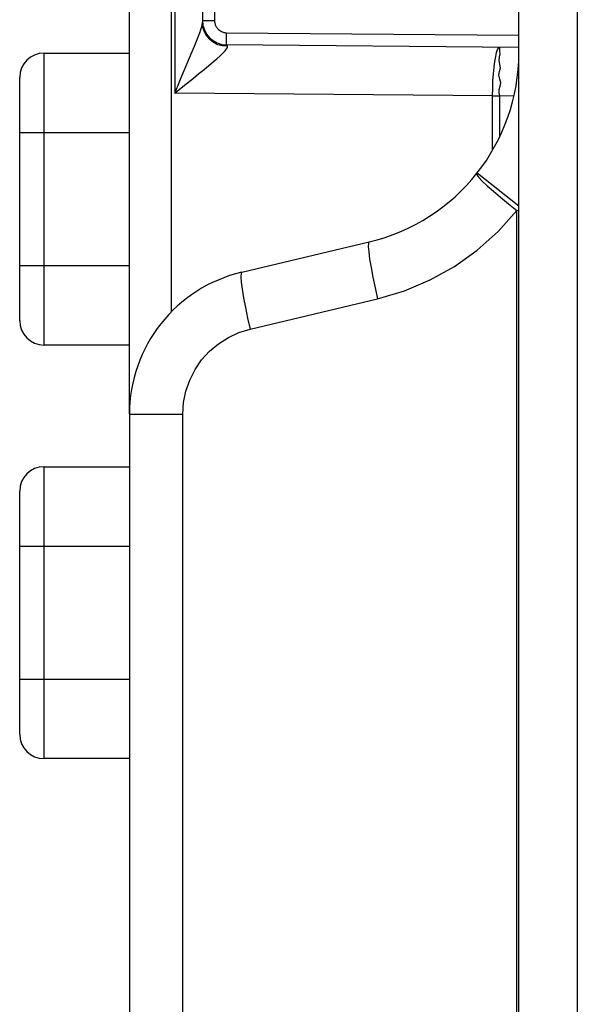
# Model space of a CAD drawing. Units: millimetres. Extents: x -71 to 610, y -195 to 458.
# Drawn here: x -65 to -54, y 82 to 102 of the extents above; entities that cross this region are included whole.
import ezdxf

# ---------------------------------------------------------------- set-up
doc = ezdxf.new("R2010")
doc.units = ezdxf.units.MM
doc.header["$LTSCALE"] = 23.1
doc.layers.get('0').update_dxf_attribs({"linetype": 'CONTINUOUS'})

msp = doc.modelspace()

# ---------------------------------------------------------------- linework, layer by layer
at = {"color": 7}
for p, q in [((-53.586, 240.609), (-53.586, 51.066)), ((-54.786, 51.066), (-54.786, 239.409)), ((-62.786, 94.168), (-62.786, 121.31)), ((-61.925, 96.265), (-61.925, 119.213)), ((-61.856, 114.611), (-61.856, 100.767)), ((-61.286, 113.164), (-61.286, 102.215)), ((-61.038, 113.119), (-61.038, 102.259)), ((-61.286, 102.259), (-61.038, 102.259)), ((-61.276, 102.118), (-61.286, 102.214)), ((-60.791, 102.009), (-54.786, 101.956)), ((-64.541, 95.59), (-64.541, 101.59)), ((-64.541, 101.59), (-62.786, 101.59)), ((-61.662, 101.234), (-61.498, 101.62)), ((-54.786, 101.706), (-60.791, 101.759)), ((-65.041, 96.09), (-65.041, 101.09)), ((-55.327, 100.71), (-61.856, 100.767)), ((-55.327, 99.601), (-55.327, 100.71)), ((-55.327, 100.71), (-55.18, 100.71)), ((-55.18, 99.872), (-55.18, 100.71)), ((-54.888, 100.707), (-55.18, 100.71)), ((-62.786, 99.954), (-65.041, 99.954)), ((-55.642, 99.127), (-54.786, 98.454)), ((-54.83, 98.353), (-54.786, 98.364)), ((-54.83, 50.889), (-54.83, 98.353)), ((-60.479, 97.087), (-57.862, 97.709)), ((-65.041, 97.226), (-62.786, 97.226)), ((-60.307, 95.919), (-57.689, 96.541)), ((-62.786, 95.59), (-64.541, 95.59)), ((-62.786, 94.168), (-62.786, 52.689)), ((-62.786, 94.168), (-61.691, 94.168)), ((-61.691, 52.689), (-61.691, 94.168)), ((-64.541, 87.09), (-64.541, 93.09)), ((-64.541, 93.09), (-62.786, 93.09)), ((-65.041, 87.59), (-65.041, 92.59)), ((-65.041, 91.454), (-62.786, 91.454)), ((-65.041, 88.726), (-62.786, 88.726)), ((-62.786, 87.09), (-64.541, 87.09))]:
    msp.add_line(p, q, dxfattribs=at)
for points in [[(-61.318, 102.075), (-61.3, 102.134), (-61.29, 102.18), (-61.286, 102.216)], [(-61.038, 102.259), (-61.038, 102.245), (-61.037, 102.23), (-61.035, 102.216), (-61.032, 102.202), (-61.028, 102.188), (-61.023, 102.174), (-61.018, 102.159), (-61.011, 102.145), (-61.003, 102.13), (-60.993, 102.115), (-60.982, 102.101), (-60.969, 102.086), (-60.954, 102.072), (-60.938, 102.058), (-60.919, 102.046), (-60.898, 102.034), (-60.874, 102.024), (-60.848, 102.016), (-60.821, 102.011), (-60.791, 102.009)], [(-61.498, 101.62), (-61.452, 101.731), (-61.41, 101.832), (-61.374, 101.924), (-61.343, 102.005), (-61.318, 102.075)], [(-60.969, 101.762), (-61.057, 101.806), (-61.135, 101.867), (-61.199, 101.941), (-61.247, 102.026), (-61.276, 102.118)], [(-60.791, 101.832), (-60.791, 101.944), (-60.791, 102.009)], [(-60.791, 101.759), (-60.791, 101.767), (-60.791, 101.792), (-60.791, 101.832)], [(-60.774, 101.729), (-60.873, 101.736), (-60.969, 101.762)], [(-60.921, 101.536), (-60.865, 101.589), (-60.821, 101.636), (-60.791, 101.675), (-60.775, 101.706), (-60.774, 101.729)], [(-60.774, 101.729), (-60.778, 101.742), (-60.782, 101.751), (-60.786, 101.757), (-60.791, 101.759)], [(-55.327, 100.71), (-55.324, 100.866), (-55.318, 101.019), (-55.308, 101.164), (-55.296, 101.298), (-55.281, 101.417), (-55.263, 101.519), (-55.244, 101.601), (-55.223, 101.661), (-55.201, 101.698), (-55.18, 101.71)], [(-55.18, 100.71), (-55.189, 100.774), (-55.188, 100.841), (-55.17, 100.91), (-55.155, 100.982), (-55.175, 101.057), (-55.196, 101.133), (-55.181, 101.21), (-55.164, 101.288), (-55.176, 101.365), (-55.189, 101.44), (-55.182, 101.51), (-55.173, 101.575), (-55.175, 101.63), (-55.18, 101.672), (-55.18, 101.7), (-55.18, 101.71)], [(-61.856, 100.767), (-61.721, 100.876), (-61.593, 100.98), (-61.472, 101.077), (-61.359, 101.168), (-61.253, 101.254), (-61.156, 101.334), (-61.068, 101.407), (-60.989, 101.475), (-60.921, 101.536)], [(-61.856, 100.767), (-61.788, 100.931), (-61.723, 101.087), (-61.662, 101.234)], [(-55.652, 99.115), (-55.648, 99.086), (-55.612, 99.031), (-55.54, 98.957), (-55.438, 98.865), (-55.311, 98.754), (-55.164, 98.628), (-55.002, 98.493), (-54.83, 98.353)], [(-57.689, 96.541), (-57.136, 96.705), (-56.61, 96.927), (-56.109, 97.207), (-55.641, 97.541), (-55.215, 97.922), (-54.83, 98.353)], [(-57.862, 97.708), (-57.876, 97.682), (-57.879, 97.613), (-57.871, 97.504), (-57.852, 97.358), (-57.823, 97.182), (-57.785, 96.982), (-57.74, 96.766), (-57.689, 96.541)], [(-60.479, 97.087), (-60.493, 97.06), (-60.496, 96.991), (-60.488, 96.882), (-60.469, 96.737), (-60.441, 96.561), (-60.403, 96.361), (-60.358, 96.144), (-60.307, 95.919)], [(-61.691, 94.168), (-61.674, 94.409), (-61.627, 94.643), (-61.548, 94.87), (-61.439, 95.085), (-61.303, 95.284), (-61.141, 95.463), (-60.957, 95.618), (-60.754, 95.747), (-60.538, 95.848), (-60.307, 95.919)]]:
    msp.add_lwpolyline(points, dxfattribs=at)
for centre, radius, start, end in [((-60.786, 102.259), 0.5, 180, 269.5052), ((-64.541, 101.09), 0.5, 90, 180), ((-58.786, 101.6), 4, 283.3627, 360), ((-59.786, 94.168), 3, 103.3602, 180), ((-64.541, 96.09), 0.5, 180, 270), ((-64.541, 92.59), 0.5, 90, 180), ((-64.541, 87.59), 0.5, 180, 270)]:
    msp.add_arc(centre, radius, start, end, dxfattribs=at)

doc.saveas('drawing.dxf')
